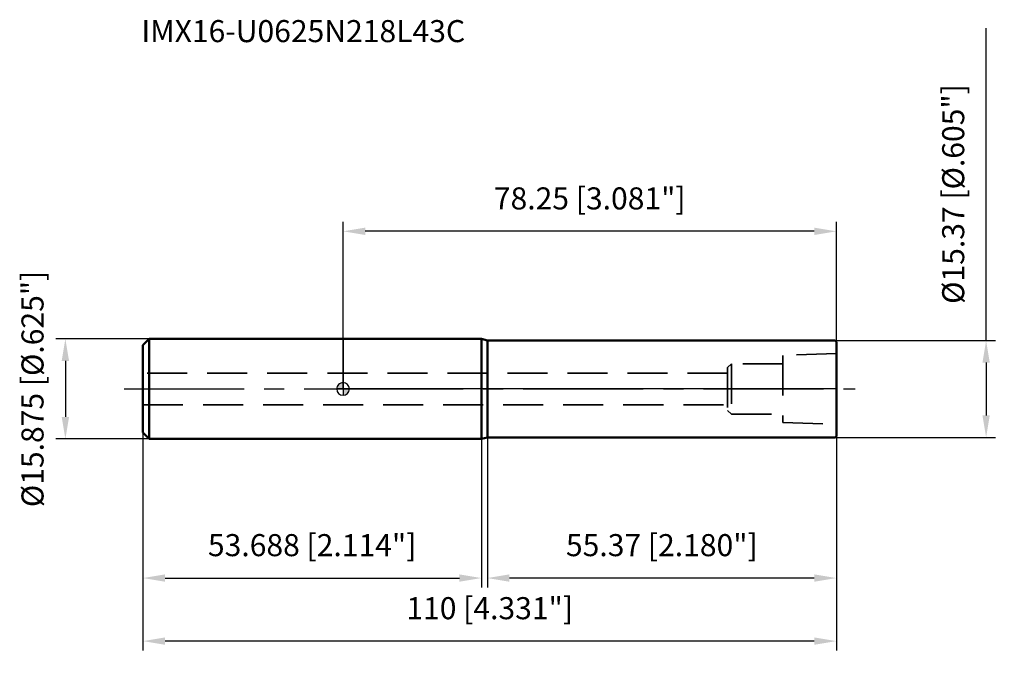
# Model space of a CAD drawing. Units: millimetres. Extents: x -51 to 105, y -43 to 59.
import ezdxf

# ---------------------------------------------------------------- set-up
doc = ezdxf.new("R2010")
doc.units = ezdxf.units.MM
doc.linetypes.add('CENTER2', pattern=[28.575, 19.05, -3.175, 3.175, -3.175])
doc.linetypes.add('DASHED2', pattern=[9.525, 6.35, -3.175])
for name, color, linetype, lineweight in [('1', 4, 'Continuous', 50), ('2', 7, 'Continuous', 25), ('4', 2, 'CENTER2', 25), ('nocut', 7, 'Continuous', 25), ('sk1', 4, 'Continuous', 50), ('sk2', 7, 'Continuous', 25), ('sk3', 1, 'DASHED2', 35), ('sk4', 2, 'CENTER2', 25), ('sk6', 5, 'Continuous', 35)]:
    doc.layers.add(name, color=color, linetype=linetype, lineweight=lineweight)
doc.styles.add('simplex', font='txt.shx', dxfattribs={"height": 3.5})
doc.styles.get("Standard").update_dxf_attribs({"font": 'txt.shx', "bigfont": '@extfont2.shx'})
doc.dimstyles.new('コピー - ISO-25', dxfattribs={"dimscale": 0, "dimtxt": 3.5, "dimasz": 3.5, "dimexe": 1.5, "dimexo": 0, "dimgap": 2.3, "dimtad": 1, "dimdec": 3, "dimdsep": 46, "dimtxsty": 'simplex', "dimcen": 0.09, "dimclrd": 256, "dimclre": 256, "dimclrt": 256, "dimadec": 0, "dimazin": 0, "dimtfac": 1, "dimtofl": 0, "dimtmove": 0, "dimatfit": 3, "dimfxl": 1, "dimtolj": 1, "dimlwd": -1, "dimlwe": -1, "dimarcsym": 0})

# ---------------------------------------------------------------- blocks, each defined once
blk = doc.blocks.new('zero block')
h = blk.add_hatch(color=7)
h.paths.add_polyline_path([(0, 1, 0.414214), (-1, 0), (0, 0)])
h.paths.add_polyline_path([(1, 0), (0, 0), (0, -1, 0.414214)])
at = {"color": 7, "ltscale": 0.2}
for p, q in [((-1, 0), (1, 0)), ((0, -1), (0, 1))]:
    blk.add_line(p, q, dxfattribs=at)
for start, end in [(90, 180), (180, 270), (0, 90), (270, 0)]:
    blk.add_arc((0, 0), 1, start, end, dxfattribs=at)
blk = doc.blocks.new('*D9')
at = {"layer": '2'}
for p, q in [((0, 0), (0, 26.5)), ((74.75, 25), (3.5, 25)), ((78.25, 7.49), (78.25, 26.5))]:
    blk.add_line(p, q, dxfattribs=at)
for points in [[(3.5, 25.58), (3.5, 24.42), (0, 25)], [(74.75, 24.42), (74.75, 25.58), (78.25, 25)]]:
    blk.add_solid(points, dxfattribs=at)
at = {"layer": 'Defpoints', "color": 0}
for p in [(0, 25), (78.25, 7.49), (0, 0)]:
    blk.add_point(p, dxfattribs=at)
at = {"layer": '2', "insert": (39.12, 31.97), "char_height": 3.5, "attachment_point": 2, "line_spacing_factor": 0.9, "style": 'simplex'}
blk.add_mtext('\\A1;78.25 [3.081"]', dxfattribs=at)
blk = doc.blocks.new('*D10')
at = {"layer": 'Defpoints', "color": 0}
for p in [(-31.75, -6.94), (78.25, -7.49), (-31.75, -40)]:
    blk.add_point(p, dxfattribs=at)
at = {"layer": 'sk2'}
for p, q in [((-31.75, -6.94), (-31.75, -41.5)), ((78.25, -7.49), (78.25, -41.5)), ((74.75, -40), (-28.25, -40))]:
    blk.add_line(p, q, dxfattribs=at)
for points in [[(-28.25, -39.42), (-28.25, -40.58), (-31.75, -40)], [(74.75, -40.58), (74.75, -39.42), (78.25, -40)]]:
    blk.add_solid(points, dxfattribs=at)
at = {"layer": 'sk2', "insert": (23.25, -33.03), "char_height": 3.5, "attachment_point": 2, "line_spacing_factor": 0.9, "style": 'simplex'}
blk.add_mtext('\\A1;110 [4.331"]', dxfattribs=at)
blk = doc.blocks.new('*D11')
at = {"layer": 'Defpoints', "color": 0}
for p in [(-30.75, 7.94), (-44.06, -7.94), (-30.75, -7.94)]:
    blk.add_point(p, dxfattribs=at)
at = {"layer": 'sk2'}
for p, q in [((-30.75, 7.94), (-45.56, 7.94)), ((-44.06, 4.44), (-44.06, -4.44)), ((-30.75, -7.94), (-45.56, -7.94))]:
    blk.add_line(p, q, dxfattribs=at)
for points in [[(-43.47, 4.44), (-44.64, 4.44), (-44.06, 7.94)], [(-44.64, -4.44), (-43.47, -4.44), (-44.06, -7.94)]]:
    blk.add_solid(points, dxfattribs=at)
at = {"layer": 'sk2', "insert": (-51.02, 0), "char_height": 3.5, "attachment_point": 2, "rotation": 90, "line_spacing_factor": 0.9, "style": 'simplex'}
blk.add_mtext('\\A1;%%c15.875 [%%c.625"]', dxfattribs=at)
blk = doc.blocks.new('*D12')
at = {"layer": 'Defpoints', "color": 0}
for p in [(-31.75, -6.94), (21.94, -6.94), (21.94, -30)]:
    blk.add_point(p, dxfattribs=at)
at = {"layer": 'sk2'}
for p, q in [((-31.75, -6.94), (-31.75, -31.5)), ((21.94, -6.94), (21.94, -31.5)), ((-28.25, -30), (18.44, -30))]:
    blk.add_line(p, q, dxfattribs=at)
for points in [[(-28.25, -29.42), (-28.25, -30.58), (-31.75, -30)], [(18.44, -30.58), (18.44, -29.42), (21.94, -30)]]:
    blk.add_solid(points, dxfattribs=at)
at = {"layer": 'sk2', "insert": (-4.91, -23.03), "char_height": 3.5, "attachment_point": 2, "line_spacing_factor": 0.9, "style": 'simplex'}
blk.add_mtext('\\A1;53.688 [2.114"]', dxfattribs=at)
blk = doc.blocks.new('*D13')
at = {"layer": '2'}
for p, q in [((102, 7.68), (102, 57.2)), ((78.05, 7.68), (103.5, 7.68)), ((102, 4.18), (102, -4.19)), ((78.05, -7.69), (103.5, -7.69))]:
    blk.add_line(p, q, dxfattribs=at)
for points in [[(102.58, 4.18), (101.42, 4.18), (102, 7.68)], [(101.42, -4.19), (102.58, -4.19), (102, -7.69)]]:
    blk.add_solid(points, dxfattribs=at)
at = {"layer": 'Defpoints', "color": 0}
for p in [(78.05, 7.68), (78.05, -7.69), (102, -7.69)]:
    blk.add_point(p, dxfattribs=at)
at = {"layer": '2', "insert": (95.03, 13.49), "char_height": 3.5, "attachment_point": 1, "rotation": 90, "line_spacing_factor": 0.9, "style": 'simplex'}
blk.add_mtext('\\A1;%%c15.37 [%%c.605"]', dxfattribs=at)
blk = doc.blocks.new('*D14')
at = {"layer": '2'}
for p, q in [((22.88, -7.68), (22.88, -31.5)), ((78.25, -7.49), (78.25, -31.5)), ((74.75, -30), (26.38, -30))]:
    blk.add_line(p, q, dxfattribs=at)
for points in [[(26.38, -29.42), (26.38, -30.58), (22.88, -30)], [(74.75, -30.58), (74.75, -29.42), (78.25, -30)]]:
    blk.add_solid(points, dxfattribs=at)
at = {"layer": 'Defpoints', "color": 0}
for p in [(22.88, -7.68), (78.25, -7.49), (22.88, -30)]:
    blk.add_point(p, dxfattribs=at)
at = {"layer": '2', "insert": (50.56, -23.03), "char_height": 3.5, "attachment_point": 2, "line_spacing_factor": 0.9, "style": 'simplex'}
blk.add_mtext('\\A1;55.37 [2.180"]', dxfattribs=at)

msp = doc.modelspace()

# ---------------------------------------------------------------- linework, layer by layer
at = {"layer": '1'}
for p, q in [((21.9377, 7.9375), (0, 7.9375)), ((21.9377, 7.9375), (21.9377, -7.9375)), ((22.88, 7.685), (21.9377, 7.9375)), ((22.88, -7.685), (22.88, 7.685)), ((22.88, 7.685), (78.05, 7.685)), ((78.05, 7.685), (78.25, 7.485)), ((78.25, 7.485), (78.25, -7.485)), ((21.9377, -7.9375), (22.88, -7.685)), ((78.05, -7.685), (22.88, -7.685)), ((78.25, -7.485), (78.05, -7.685)), ((0, -7.9375), (21.9377, -7.9375))]:
    msp.add_line(p, q, dxfattribs=at)
at = {"layer": '4'}
msp.add_line((0, 0), (81.25, 0), dxfattribs=at)
at = {"layer": 'nocut'}
for p, q in [((0, 7.9375), (0, 0)), ((21.9377, 7.9375), (0, 7.9375)), ((22.88, 7.685), (21.9377, 7.9375)), ((22.88, 7.685), (78.05, 7.685)), ((78.05, 7.685), (78.25, 7.485)), ((78.25, 7.485), (78.25, 0)), ((78.25, 0), (0, 0))]:
    msp.add_line(p, q, dxfattribs=at)
at = {"layer": 'sk1'}
for p, q in [((-31.75, 6.9375), (-30.75, 7.9375)), ((-30.75, 7.9375), (-30.75, -7.9375)), ((0, 7.9375), (-30.75, 7.9375)), ((-31.75, 6.9375), (-31.75, -6.9375)), ((-31.75, -6.9375), (-30.75, -7.9375)), ((-30.75, -7.9375), (0, -7.9375))]:
    msp.add_line(p, q, dxfattribs=at)
at = {"layer": 'sk3'}
for p, q in [((78.25, 5.6), (69.75, 5.3167)), ((69.75, 5.3167), (69.75, -5.3167)), ((61.6, 4), (61, 3.4)), ((61, 3.4), (61, -3.4)), ((69.75, 4), (61.6, 4)), ((61.6, 4), (61.6, -4)), ((61, 2.5), (-31.75, 2.5)), ((-31.75, -2.5), (61, -2.5)), ((61, -3.4), (61.6, -4)), ((61.6, -4), (69.75, -4)), ((69.75, -5.3167), (78.25, -5.6))]:
    msp.add_line(p, q, dxfattribs=at)
at = {"layer": 'sk4'}
msp.add_line((-34.75, 0), (0, 0), dxfattribs=at)

# ---------------------------------------------------------------- block references
at = {"rotation": 180}
msp.add_blockref('zero block', (0, 0), dxfattribs=at)

# ---------------------------------------------------------------- texts
at = {"layer": 'sk6', "insert": (-31.9972, 58.5058), "char_height": 3.5, "width": 56.525, "attachment_point": 1, "line_spacing_factor": 0.9}
msp.add_mtext('IMX16-U0625N218L43C', dxfattribs=at)

# ---------------------------------------------------------------- dimensions: what is measured, and where the dimension line sits
at = {"layer": '2'}
dim = msp.add_linear_dim(base=(102, -7.685), p1=(78.05, 7.685), p2=(78.05, -7.685), angle=270, text='%%c<>', dimstyle='コピー - ISO-25', override={"dimscale": 1}, dxfattribs=at)
dim.commit()
dim.dimension.update_dxf_attribs({"geometry": '*D13', "text_midpoint": (102, 34.1933), "dimtype": 160})
for base, p1, p2, picture, middle in [((0, 25), (78.25, 7.485), (0, 0), '*D9', (39.125, 29.6333)), ((22.88, -30), (78.25, -7.485), (22.88, -7.685), '*D14', (50.565, -25.3667))]:
    dim = msp.add_linear_dim(base=base, p1=p1, p2=p2, angle=180, dimstyle='コピー - ISO-25', override={"dimscale": 1}, dxfattribs=at)
    dim.commit()
    dim.dimension.update_dxf_attribs({"geometry": picture, "text_midpoint": middle})
at = {"layer": 'sk2'}
dim = msp.add_linear_dim(base=(-44.0554, -7.9375), p1=(-30.75, 7.9375), p2=(-30.75, -7.9375), angle=270, text='%%c<>', dimstyle='コピー - ISO-25', override={"dimscale": 1}, dxfattribs=at)
dim.commit()
dim.dimension.update_dxf_attribs({"geometry": '*D11', "text_midpoint": (-44.0554, 0), "dimtype": 160})
dim = msp.add_linear_dim(base=(-31.75, -40), p1=(78.25, -7.485), p2=(-31.75, -6.9375), angle=180, dimstyle='コピー - ISO-25', override={"dimscale": 1}, dxfattribs=at)
dim.commit()
dim.dimension.update_dxf_attribs({"geometry": '*D10', "text_midpoint": (23.25, -35.3667)})
dim = msp.add_linear_dim(base=(21.9377, -30), p1=(-31.75, -6.9375), p2=(21.9377, -6.9375), dimstyle='コピー - ISO-25', override={"dimscale": 1}, dxfattribs=at)
dim.commit()
dim.dimension.update_dxf_attribs({"geometry": '*D12', "text_midpoint": (-4.9062, -25.3667)})

doc.saveas('drawing.dxf')
